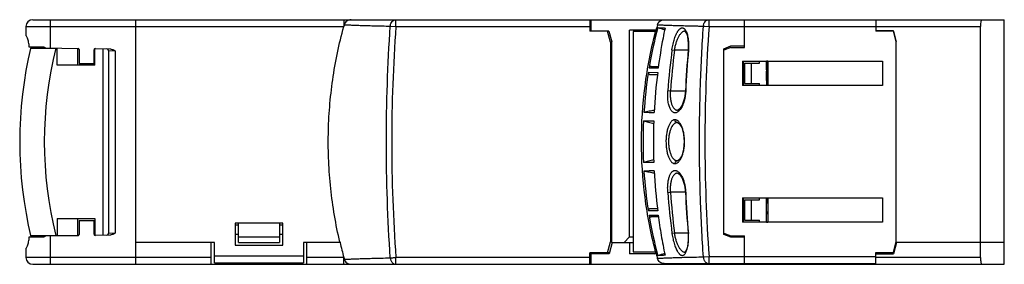
# Model space of a CAD drawing. Units: millimetres. Extents: x 9.6 to 81.6, y 55.7 to 73.6.
import ezdxf

# ---------------------------------------------------------------- set-up
doc = ezdxf.new("R2010")
doc.units = ezdxf.units.MM
doc.header["$LTSCALE"] = 8.388935
doc.layers.get('0').update_dxf_attribs({"linetype": 'CONTINUOUS'})

msp = doc.modelspace()

# ---------------------------------------------------------------- linework, layer by layer
at = {"color": 7, "linetype": 'Continuous'}
for p, q in [((10.599, 73.612), (81.649, 73.612)), ((11.899, 71.549), (11.899, 73.612)), ((18.149, 55.712), (18.149, 73.612)), ((33.349, 73.612), (33.349, 73.112)), ((37.163, 73.112), (37.163, 73.612)), ((51.349, 73.612), (51.349, 72.762)), ((51.449, 72.762), (51.449, 73.612)), ((60.06, 73.112), (60.06, 73.612)), ((62.649, 71.587), (62.649, 73.612)), ((72.249, 73.612), (72.249, 72.782)), ((81.649, 55.712), (81.649, 73.612)), ((10.099, 73.112), (10.099, 72.512)), ((10.099, 73.112), (33.349, 73.112)), ((36.751, 73.142), (37.163, 73.112)), ((37.163, 73.112), (51.349, 73.112)), ((52.734, 72.762), (51.349, 72.762)), ((52.734, 72.782), (51.449, 72.782)), ((52.849, 71.962), (52.634, 72.762)), ((52.734, 72.782), (52.949, 71.982)), ((54.249, 57.712), (54.249, 72.842)), ((56.176, 72.842), (54.249, 72.842)), ((54.499, 72.737), (54.499, 56.637)), ((56.148, 72.737), (54.499, 72.737)), ((59.649, 73.142), (60.06, 73.112)), ((60.06, 73.112), (79.906, 73.112)), ((73.534, 72.787), (72.249, 72.787)), ((73.534, 72.782), (72.249, 72.782)), ((73.749, 71.987), (73.534, 72.787)), ((73.534, 72.782), (73.749, 71.982)), ((79.906, 56.212), (79.906, 73.112)), ((11.433, 71.612), (10.34, 71.612)), ((10.444, 71.537), (12.296, 71.537)), ((10.749, 71.537), (10.749, 71.612)), ((11.039, 71.537), (11.039, 71.612)), ((11.548, 71.555), (13.919, 71.514)), ((12.399, 70.287), (12.399, 71.537)), ((13.866, 71.515), (13.866, 70.287)), ((13.999, 71.434), (13.999, 70.412)), ((15.099, 70.412), (15.099, 71.412)), ((15.149, 70.287), (15.149, 71.484)), ((15.18, 71.492), (16.236, 71.473)), ((15.749, 57.842), (15.749, 71.482)), ((16.149, 71.328), (16.149, 57.996)), ((16.649, 71.316), (16.149, 71.328)), ((16.649, 58.008), (16.649, 71.316)), ((52.849, 71.962), (52.849, 57.362)), ((52.949, 57.312), (52.949, 71.982)), ((57.348, 71.412), (57.537, 71.387)), ((58.532, 71.388), (57.537, 71.387)), ((58.532, 71.404), (58.549, 71.403)), ((61.149, 71.487), (61.649, 71.687)), ((61.649, 71.587), (61.149, 71.387)), ((61.149, 57.887), (61.149, 71.487)), ((61.649, 71.687), (62.649, 71.687)), ((61.649, 71.587), (62.649, 71.587)), ((73.749, 57.312), (73.749, 71.987)), ((62.492, 70.587), (72.749, 70.587)), ((62.492, 70.587), (62.492, 68.787)), ((62.549, 70.587), (62.549, 68.787)), ((63.755, 70.437), (63.755, 70.587)), ((64.249, 70.587), (64.249, 68.787)), ((64.251, 69.937), (64.268, 70.579)), ((64.349, 70.579), (64.268, 70.579)), ((64.349, 70.587), (64.349, 68.787)), ((72.749, 70.587), (72.749, 68.787)), ((15.149, 70.287), (12.399, 70.287)), ((13.999, 70.412), (15.099, 70.412)), ((56.332, 70.056), (55.67, 70.061)), ((55.821, 70.187), (56.351, 70.187)), ((62.649, 70.437), (63.755, 70.437)), ((62.649, 70.437), (62.649, 68.937)), ((63.149, 70.437), (63.149, 68.937)), ((64.349, 69.937), (64.251, 69.937)), ((64.274, 69.937), (64.274, 69.837)), ((55.622, 69.76), (56.301, 69.755)), ((56.281, 69.587), (55.773, 69.587)), ((64.251, 69.837), (64.349, 69.837)), ((64.268, 69.195), (64.251, 69.837)), ((64.268, 69.195), (64.349, 69.195)), ((57.23, 68.387), (57.042, 68.401)), ((72.749, 68.787), (62.492, 68.787)), ((62.649, 68.937), (63.755, 68.937)), ((63.755, 68.787), (63.755, 68.937)), ((64.328, 69.012), (64.349, 69.012)), ((64.341, 69.012), (64.341, 68.787)), ((58.333, 68.387), (57.23, 68.387)), ((58.352, 68.395), (58.333, 68.396)), ((57.749, 66.087), (57.747, 66.087)), ((57.747, 63.287), (57.749, 63.287)), ((57.042, 60.973), (57.23, 60.987)), ((58.333, 60.988), (57.23, 60.987)), ((58.333, 60.978), (58.352, 60.978)), ((62.492, 60.587), (72.749, 60.587)), ((62.492, 60.587), (62.492, 58.787)), ((62.549, 60.587), (62.549, 58.787)), ((63.755, 60.437), (63.755, 60.587)), ((64.249, 58.787), (64.249, 60.587)), ((64.341, 60.587), (64.341, 60.362)), ((64.349, 60.587), (64.349, 58.787)), ((72.749, 60.587), (72.749, 58.787)), ((55.773, 59.787), (56.281, 59.787)), ((62.649, 60.437), (63.755, 60.437)), ((62.649, 60.437), (62.649, 58.937)), ((63.149, 60.437), (63.149, 58.937)), ((64.251, 59.537), (64.268, 60.179)), ((64.349, 60.179), (64.268, 60.179)), ((64.349, 60.362), (64.328, 60.362)), ((12.399, 59.067), (12.399, 57.817)), ((12.399, 59.067), (15.149, 59.067)), ((13.866, 59.067), (13.866, 57.817)), ((15.149, 59.067), (15.149, 57.84)), ((56.301, 59.619), (55.622, 59.614)), ((55.67, 59.313), (56.332, 59.318)), ((56.351, 59.187), (55.821, 59.187)), ((64.349, 59.537), (64.251, 59.537)), ((64.251, 59.437), (64.349, 59.437)), ((64.268, 58.795), (64.251, 59.437)), ((64.274, 59.537), (64.274, 59.437)), ((13.999, 58.912), (13.999, 57.89)), ((13.999, 58.912), (15.099, 58.912)), ((15.099, 57.912), (15.099, 58.912)), ((25.399, 58.712), (25.399, 57.112)), ((28.899, 58.712), (25.399, 58.712)), ((25.399, 58.612), (25.649, 58.612)), ((25.649, 57.312), (25.649, 58.712)), ((28.649, 58.712), (28.649, 57.312)), ((28.649, 58.612), (28.899, 58.612)), ((28.899, 57.112), (28.899, 58.712)), ((72.749, 58.787), (62.492, 58.787)), ((62.649, 58.937), (63.755, 58.937)), ((63.755, 58.787), (63.755, 58.937)), ((64.268, 58.795), (64.349, 58.795)), ((10.34, 57.712), (11.433, 57.712)), ((10.444, 57.817), (13.945, 57.817)), ((10.749, 57.712), (10.749, 57.817)), ((11.039, 57.712), (11.039, 57.817)), ((13.92, 57.81), (11.548, 57.769)), ((11.899, 55.712), (11.899, 57.775)), ((12.759, 57.79), (12.759, 57.817)), ((16.236, 57.851), (15.18, 57.832)), ((16.149, 57.996), (16.649, 58.008)), ((25.399, 57.919), (25.649, 57.919)), ((25.649, 57.712), (28.649, 57.712)), ((28.649, 57.919), (28.899, 57.919)), ((53.849, 57.312), (54.249, 57.712)), ((54.249, 57.712), (54.499, 57.712)), ((57.537, 57.987), (57.348, 57.962)), ((58.532, 57.987), (57.537, 57.987)), ((58.549, 57.971), (58.532, 57.97)), ((61.149, 57.987), (61.649, 57.787)), ((61.649, 57.687), (61.149, 57.887)), ((61.649, 57.787), (62.649, 57.787)), ((62.649, 57.687), (61.649, 57.687)), ((62.649, 55.762), (62.649, 57.787)), ((23.899, 57.312), (18.149, 57.312)), ((23.649, 55.712), (23.649, 57.312)), ((23.899, 55.812), (23.899, 57.312)), ((25.399, 57.112), (28.899, 57.112)), ((25.649, 57.312), (28.649, 57.312)), ((30.399, 57.312), (30.399, 55.812)), ((33.096, 57.312), (30.399, 57.312)), ((30.649, 55.712), (30.649, 57.312)), ((33.072, 57.306), (33.063, 57.344)), ((33.096, 57.312), (33.087, 57.35)), ((52.634, 56.562), (52.849, 57.362)), ((52.971, 57.312), (52.749, 56.482)), ((52.949, 57.312), (54.499, 57.312)), ((54.249, 57.312), (54.249, 56.482)), ((73.534, 56.587), (73.749, 57.387)), ((73.771, 57.312), (73.549, 56.482)), ((81.649, 57.312), (73.749, 57.312)), ((10.099, 56.812), (10.099, 56.212)), ((23.649, 56.212), (10.099, 56.212)), ((30.399, 56.312), (23.899, 56.312)), ((33.349, 56.212), (30.649, 56.212)), ((33.349, 55.712), (33.349, 56.212)), ((37.163, 55.712), (37.163, 56.212)), ((51.349, 56.212), (37.163, 56.212)), ((52.77, 56.562), (51.349, 56.562)), ((51.349, 55.712), (51.349, 56.562)), ((51.449, 55.712), (51.449, 56.562)), ((52.749, 56.482), (51.449, 56.482)), ((56.189, 56.482), (54.249, 56.482)), ((54.499, 56.637), (56.148, 56.637)), ((60.06, 56.262), (59.649, 56.232)), ((72.249, 56.262), (60.06, 56.262)), ((60.06, 55.762), (60.06, 56.262)), ((72.249, 56.587), (73.577, 56.587)), ((72.249, 55.712), (72.249, 56.587)), ((72.249, 56.482), (73.549, 56.482)), ((79.906, 56.212), (72.249, 56.212)), ((10.599, 55.712), (81.649, 55.712)), ((23.899, 55.812), (30.399, 55.812)), ((56.772, 55.762), (72.249, 55.762))]:
    msp.add_line(p, q, dxfattribs=at)
for points in [[(58.286, 72.787), (58.319, 72.756), (58.426, 72.548), (58.478, 72.367), (58.541, 71.9), (58.532, 71.404)], [(58.333, 68.397), (58.264, 67.862), (58.1, 67.366), (57.896, 67.061), (57.765, 66.987)], [(57.749, 66.087), (57.877, 66.011), (58.058, 65.718), (58.196, 65.244), (58.246, 64.689), (58.197, 64.134), (58.059, 63.659), (57.878, 63.364), (57.748, 63.287)], [(57.765, 62.387), (57.896, 62.313), (58.099, 62.009), (58.263, 61.514), (58.333, 60.977)], [(58.532, 57.97), (58.541, 57.476), (58.478, 57.008), (58.427, 56.827), (58.319, 56.618), (58.286, 56.587)]]:
    msp.add_lwpolyline(points, dxfattribs=at)
for centre, radius, start, end in [((10.599, 73.112), 0.5, 90, 180), ((63.993, 64.695), 31.776, 164.3929, 164.64118), ((152.779, 64.662), 115.925, 175.8199, 184.18011), ((88.025, 64.717), 32.793, 165.3016, 170.6208), ((56.034, 72.642), 0.2, 49.2578, 89.99659), ((86.938, 64.72), 31.817, 165.20943, 165.40498), ((86.935, 64.72), 31.813, 164.4579, 165.20945), ((110.598, 242.044), 177.513, 252.19034, 252.36281), ((60.25, 73.112), 0.602, 170.04804, 177.15736), ((175.664, 64.687), 115.91, 175.83187, 184.1684), ((39.649, 64.677), 30, 166.63403, 193.42492), ((11.55, 71.705), 0.15, 218.45669, 269.00009), ((39.649, 64.677), 28.2, 165.92083, 194.07917), ((13.919, 71.434), 0.08, 0, 89.00049), ((15.179, 71.412), 0.08, 89.32321, 180), ((15.999, 71.328), 0.15, 0, 89.00013), ((107.872, 64.759), 50.96, 172.49818, 175.90181), ((108.198, 64.693), 51.101, 172.4727, 175.85455), ((137.172, 64.686), 78.926, 175.11717, 177.30545), ((138.116, 64.688), 79.849, 175.17646, 177.33894), ((64.915, 70.562), 0.647, 177.79472, 178.48534), ((88.248, 64.68), 33.019, 171.15108, 176.25259), ((96.536, 64.704), 40.551, 172.84421, 176.99841), ((58.367, 230.168), 163.359, 268.92402, 269.18398), ((88.186, 64.686), 32.957, 177.34334, 182.65282), ((58.999, 350.958), 284.768, 269.2486, 269.39917), ((96.79, 64.687), 40.806, 177.868, 182.13206), ((58.396, -170.574), 233.755, 90.58427, 90.76771), ((58.972, -137.485), 200.054, 90.83974, 91.05202), ((88.216, 64.689), 32.987, 183.7433, 188.84964), ((96.625, 64.678), 40.64, 183.00616, 187.15123), ((107.859, 64.614), 50.947, 184.0977, 187.50219), ((108.198, 64.681), 51.101, 184.14558, 187.52742), ((137.249, 64.693), 79.004, 182.69549, 184.88161), ((138.163, 64.689), 79.897, 182.66157, 184.82276), ((88.06, 64.665), 32.829, 189.38213, 194.69541), ((64.915, 58.812), 0.647, 181.51466, 182.20529), ((11.55, 57.619), 0.15, 90.99991, 141.54331), ((13.919, 57.89), 0.08, 270.65507, 0.00001), ((15.179, 57.912), 0.08, 180.32321, 271), ((15.999, 57.996), 0.15, 270.99988, 360), ((64.015, 64.635), 31.799, 193.32432, 195.3587), ((10.599, 56.212), 0.5, 180, 270), ((63.993, 64.629), 31.776, 195.35882, 195.6071), ((56.034, 56.682), 0.2, 270.00351, 315.00175), ((86.938, 64.654), 31.816, 194.59503, 194.88368), ((86.934, 64.653), 31.813, 194.88368, 195.54208), ((108.047, -104.667), 169.114, 107.63509, 107.81612)]:
    msp.add_arc(centre, radius, start, end, dxfattribs=at)
for centre, start_param, end_param in [((79.986, 73.112), 0, 1.570796), ((79.986, 56.212), 1.570796, 3.141593)]:
    msp.add_ellipse(centre, major_axis=(0, 0.5), ratio=0.158384, start_param=start_param, end_param=end_param, dxfattribs=at)
for points, knots in [([(33.876, 73.612), (33.822, 73.612), (33.712, 73.594), (33.565, 73.517), (33.45, 73.397), (33.403, 73.297), (33.388, 73.244)], [0, 0, 0, 0, 0.250034, 0.500028, 0.749996, 1, 1, 1, 1]), ([(36.751, 73.142), (36.752, 73.173), (36.76, 73.235), (36.795, 73.352), (36.869, 73.48), (36.982, 73.57), (37.084, 73.606), (37.137, 73.612), (37.163, 73.612)], [0, 0, 0, 0, 0.136916, 0.271971, 0.530206, 0.770789, 0.886506, 1, 1, 1, 1]), ([(56.285, 73.245), (56.299, 73.297), (56.346, 73.398), (56.461, 73.517), (56.608, 73.594), (56.718, 73.612), (56.772, 73.612)], [0, 0, 0, 0, 0.249997, 0.499964, 0.749957, 1, 1, 1, 1]), ([(59.657, 73.216), (59.667, 73.271), (59.7, 73.375), (59.778, 73.485), (59.857, 73.55), (59.921, 73.585), (59.99, 73.607), (60.037, 73.612), (60.06, 73.612)], [0, 0, 0, 0, 0.270642, 0.52738, 0.650075, 0.769071, 0.885365, 1, 1, 1, 1]), ([(33.063, 57.344), (32.911, 57.99), (32.647, 59.292), (32.374, 61.265), (32.224, 63.254), (32.198, 65.248), (32.297, 67.24), (32.52, 69.221), (32.865, 71.182), (33.176, 72.473), (33.352, 73.111)], [0, 0, 0, 0, 0.12487, 0.249883, 0.374985, 0.500123, 0.625246, 0.750302, 0.875237, 1, 1, 1, 1]), ([(33.389, 73.245), (33.469, 73.24), (33.645, 73.232), (33.934, 73.219), (34.268, 73.207), (34.646, 73.194), (35.069, 73.182), (35.775, 73.162), (36.341, 73.151), (36.75, 73.142)], [0, 0, 0, 0, 0.071274, 0.157895, 0.257601, 0.369743, 0.494876, 0.635402, 1, 1, 1, 1]), ([(56.148, 56.637), (55.977, 57.292), (55.678, 58.615), (55.248, 61.293), (55.032, 64.687), (55.248, 68.081), (55.678, 70.759), (55.977, 72.082), (56.148, 72.737)], [0, 0, 0, 0, 0.124839, 0.249843, 0.5, 0.750157, 0.875161, 1, 1, 1, 1]), ([(56.285, 73.245), (56.365, 73.24), (56.542, 73.231), (56.831, 73.219), (57.166, 73.206), (57.544, 73.194), (57.968, 73.181), (58.447, 73.168), (58.891, 73.158), (59.299, 73.149), (59.526, 73.144), (59.649, 73.142)], [0, 0, 0, 0, 0.07148, 0.158292, 0.258028, 0.370241, 0.49536, 0.635805, 0.797377, 0.891009, 1, 1, 1, 1]), ([(56.305, 73.037), (56.386, 73.03), (56.564, 73.017), (56.742, 73.006), (56.839, 73)], [0, 0, 0, 0, 0.45979, 1, 1, 1, 1]), ([(56.839, 73), (56.787, 72.757), (56.591, 71.78), (56.431, 70.797), (56.332, 70.056)], [0, 0, 0, 0, 0.250017, 1, 1, 1, 1]), ([(57.348, 71.411), (57.357, 71.482), (57.379, 71.623), (57.421, 71.829), (57.47, 72.027), (57.526, 72.213), (57.586, 72.385), (57.641, 72.517), (57.688, 72.611), (57.723, 72.675), (57.759, 72.735), (57.794, 72.791), (57.83, 72.841), (57.866, 72.885), (57.902, 72.922), (57.939, 72.952), (57.975, 72.975), (58.022, 72.999), (58.07, 73.012), (58.119, 73.012), (58.154, 73.005), (58.188, 72.992), (58.222, 72.971), (58.254, 72.943), (58.297, 72.896), (58.325, 72.855), (58.343, 72.825)], [0, 0, 0, 0, 0.098961, 0.196357, 0.290482, 0.38009, 0.46447, 0.54176, 0.577107, 0.61056, 0.642491, 0.672973, 0.701514, 0.727628, 0.751181, 0.772618, 0.792418, 0.810921, 0.844779, 0.860912, 0.877101, 0.893867, 0.911716, 0.931069, 0.952171, 1, 1, 1, 1]), ([(57.537, 71.387), (57.552, 71.482), (57.587, 71.668), (57.66, 71.934), (57.747, 72.174), (57.831, 72.354), (57.903, 72.478), (57.956, 72.558), (58.01, 72.626), (58.064, 72.684), (58.12, 72.729), (58.175, 72.762), (58.23, 72.782), (58.268, 72.787), (58.286, 72.787)], [0, 0, 0, 0, 0.173263, 0.339938, 0.494576, 0.633031, 0.695299, 0.752606, 0.804847, 0.852072, 0.894529, 0.932713, 0.967463, 1, 1, 1, 1]), ([(58.343, 72.825), (58.364, 72.789), (58.404, 72.708), (58.453, 72.572), (58.494, 72.414), (58.527, 72.237), (58.551, 72.043), (58.561, 71.873), (58.563, 71.731), (58.562, 71.586), (58.556, 71.476), (58.549, 71.403)], [0, 0, 0, 0, 0.085829, 0.18516, 0.297617, 0.422075, 0.556907, 0.699792, 0.773527, 0.848421, 1, 1, 1, 1]), ([(59.649, 56.232), (59.552, 57.639), (59.407, 60.456), (59.334, 64.687), (59.406, 68.918), (59.552, 71.735), (59.649, 73.142)], [0, 0, 0, 0, 0.249999, 0.5, 0.750001, 1, 1, 1, 1]), ([(10.34, 71.612), (10.34, 71.672), (10.333, 71.788), (10.297, 72.003), (10.23, 72.221), (10.152, 72.402), (10.11, 72.489), (10.099, 72.512)], [0, 0, 0, 0, 0.189972, 0.372837, 0.692783, 0.917029, 1, 1, 1, 1]), ([(16.236, 71.473), (16.273, 71.473), (16.347, 71.46), (16.487, 71.409), (16.584, 71.353), (16.649, 71.316)], [0, 0, 0, 0, 0.250038, 0.500251, 1, 1, 1, 1]), ([(55.821, 70.187), (55.803, 70.187), (55.768, 70.181), (55.72, 70.154), (55.685, 70.113), (55.673, 70.078), (55.67, 70.061)], [0, 0, 0, 0, 0.250014, 0.500057, 0.750053, 1, 1, 1, 1]), ([(55.622, 69.76), (55.618, 69.738), (55.621, 69.694), (55.654, 69.635), (55.708, 69.596), (55.751, 69.587), (55.773, 69.587)], [0, 0, 0, 0, 0.249928, 0.499862, 0.749852, 1, 1, 1, 1]), ([(64.328, 69.012), (64.326, 69.012), (64.322, 69.013), (64.316, 69.015), (64.311, 69.02), (64.303, 69.028), (64.295, 69.043), (64.286, 69.066), (64.279, 69.093), (64.273, 69.124), (64.269, 69.159), (64.268, 69.182), (64.268, 69.195)], [0, 0, 0, 0, 0.028011, 0.058307, 0.092584, 0.131939, 0.227758, 0.347072, 0.487967, 0.646861, 0.819355, 1, 1, 1, 1]), ([(57.811, 66.887), (57.787, 66.868), (57.737, 66.834), (57.658, 66.802), (57.579, 66.79), (57.5, 66.8), (57.425, 66.835), (57.355, 66.891), (57.289, 66.967), (57.229, 67.064), (57.176, 67.18), (57.13, 67.316), (57.091, 67.468), (57.062, 67.635), (57.042, 67.815), (57.032, 68.005), (57.032, 68.201), (57.038, 68.333), (57.042, 68.399)], [0, 0, 0, 0, 0.044961, 0.085335, 0.122873, 0.159569, 0.198065, 0.24062, 0.288423, 0.342622, 0.404076, 0.472783, 0.548378, 0.630293, 0.71762, 0.80924, 0.903898, 1, 1, 1, 1]), ([(57.23, 68.387), (57.223, 68.293), (57.215, 68.108), (57.23, 67.84), (57.265, 67.631), (57.305, 67.479), (57.34, 67.379), (57.38, 67.288), (57.425, 67.209), (57.474, 67.141), (57.526, 67.085), (57.581, 67.041), (57.64, 67.01), (57.7, 66.991), (57.742, 66.987), (57.762, 66.987)], [0, 0, 0, 0, 0.173218, 0.339294, 0.492219, 0.56235, 0.627729, 0.688153, 0.7437, 0.794599, 0.841207, 0.88408, 0.924097, 0.962339, 1, 1, 1, 1]), ([(58.352, 68.395), (58.351, 68.353), (58.346, 68.268), (58.332, 68.142), (58.315, 68.017), (58.287, 67.858), (58.242, 67.669), (58.185, 67.49), (58.133, 67.359), (58.08, 67.243), (58.009, 67.116), (57.916, 66.987), (57.847, 66.916), (57.811, 66.887)], [0, 0, 0, 0, 0.078031, 0.155693, 0.232284, 0.307413, 0.452002, 0.587064, 0.65021, 0.710062, 0.819824, 0.916418, 1, 1, 1, 1]), ([(56.05, 66.974), (55.987, 66.963), (55.862, 66.94), (55.675, 66.906), (55.487, 66.872), (55.362, 66.85), (55.299, 66.838)], [0, 0, 0, 0, 0.25, 0.5, 0.75, 1, 1, 1, 1]), ([(57.563, 66.292), (57.542, 66.292), (57.499, 66.287), (57.436, 66.265), (57.374, 66.228), (57.315, 66.178), (57.258, 66.114), (57.204, 66.036), (57.153, 65.945), (57.087, 65.802), (57.017, 65.594), (56.956, 65.315), (56.917, 65.008), (56.905, 64.687), (56.918, 64.365), (56.955, 64.059), (57.009, 63.82), (57.062, 63.647), (57.105, 63.532), (57.153, 63.428), (57.204, 63.338), (57.258, 63.26), (57.315, 63.196), (57.374, 63.146), (57.436, 63.109), (57.499, 63.087), (57.542, 63.082), (57.563, 63.082)], [0, 0, 0, 0, 0.017007, 0.034675, 0.053643, 0.07443, 0.09741, 0.122836, 0.150871, 0.181545, 0.250331, 0.327866, 0.412138, 0.500024, 0.587919, 0.672208, 0.749619, 0.785301, 0.818563, 0.849173, 0.877151, 0.902574, 0.925565, 0.946356, 0.965326, 0.982994, 1, 1, 1, 1]), ([(57.747, 66.087), (57.724, 66.087), (57.687, 66.095), (57.644, 66.12), (57.614, 66.146), (57.59, 66.179), (57.568, 66.227), (57.562, 66.266), (57.563, 66.292)], [0, 0, 0, 0, 0.230113, 0.356268, 0.487013, 0.619966, 0.752091, 1, 1, 1, 1]), ([(57.563, 63.082), (57.584, 63.082), (57.628, 63.087), (57.692, 63.11), (57.755, 63.147), (57.817, 63.197), (57.877, 63.261), (57.935, 63.339), (57.991, 63.429), (58.063, 63.571), (58.122, 63.732), (58.173, 63.907), (58.219, 64.103), (58.257, 64.364), (58.27, 64.687), (58.256, 65.01), (58.219, 65.272), (58.173, 65.467), (58.122, 65.642), (58.063, 65.803), (57.991, 65.945), (57.935, 66.035), (57.877, 66.113), (57.817, 66.177), (57.755, 66.227), (57.692, 66.264), (57.628, 66.287), (57.584, 66.292), (57.563, 66.292)], [0, 0, 0, 0, 0.017013, 0.034862, 0.05414, 0.075289, 0.098603, 0.124271, 0.152409, 0.183074, 0.251824, 0.28943, 0.328837, 0.412555, 0.500009, 0.587459, 0.67124, 0.710606, 0.748167, 0.816927, 0.847585, 0.875723, 0.901401, 0.92472, 0.945863, 0.965137, 0.982986, 1, 1, 1, 1]), ([(55.264, 66.213), (55.326, 66.196), (55.45, 66.162), (55.636, 66.111), (55.822, 66.06), (55.946, 66.025), (56.008, 66.008)], [0, 0, 0, 0, 0.25, 0.5, 0.75, 1, 1, 1, 1]), ([(57.747, 66.087), (57.727, 66.087), (57.684, 66.083), (57.623, 66.064), (57.562, 66.033), (57.481, 65.972), (57.385, 65.863), (57.288, 65.694), (57.206, 65.484), (57.144, 65.24), (57.105, 64.97), (57.094, 64.734), (57.099, 64.543), (57.109, 64.401), (57.126, 64.262), (57.149, 64.129), (57.178, 64.003), (57.222, 63.849), (57.276, 63.709), (57.342, 63.585), (57.407, 63.485), (57.481, 63.402), (57.562, 63.341), (57.623, 63.31), (57.684, 63.291), (57.727, 63.287), (57.747, 63.287)], [0, 0, 0, 0, 0.018706, 0.037805, 0.05796, 0.079666, 0.128886, 0.18719, 0.254888, 0.331065, 0.413734, 0.499967, 0.543329, 0.586224, 0.628215, 0.668904, 0.707963, 0.7451, 0.812773, 0.84313, 0.871127, 0.920341, 0.942041, 0.962197, 0.9813, 1, 1, 1, 1]), ([(56.008, 63.366), (55.946, 63.349), (55.822, 63.314), (55.636, 63.263), (55.45, 63.212), (55.326, 63.178), (55.264, 63.161)], [0, 0, 0, 0, 0.25, 0.5, 0.75, 1, 1, 1, 1]), ([(57.747, 63.287), (57.726, 63.287), (57.678, 63.278), (57.626, 63.242), (57.594, 63.2), (57.569, 63.151), (57.562, 63.109), (57.563, 63.082)], [0, 0, 0, 0, 0.214288, 0.462501, 0.596807, 0.733718, 1, 1, 1, 1]), ([(55.299, 62.536), (55.362, 62.524), (55.487, 62.502), (55.675, 62.468), (55.862, 62.434), (55.987, 62.411), (56.05, 62.4)], [0, 0, 0, 0, 0.25, 0.5, 0.75, 1, 1, 1, 1]), ([(57.042, 60.972), (57.035, 61.081), (57.027, 61.294), (57.043, 61.603), (57.078, 61.845), (57.12, 62.02), (57.155, 62.136), (57.196, 62.24), (57.241, 62.331), (57.291, 62.408), (57.344, 62.472), (57.401, 62.521), (57.461, 62.557), (57.523, 62.578), (57.587, 62.584), (57.651, 62.574), (57.716, 62.549), (57.781, 62.511), (57.844, 62.46), (57.907, 62.395), (57.967, 62.318), (58.026, 62.228), (58.103, 62.086), (58.189, 61.881), (58.27, 61.605), (58.328, 61.3), (58.348, 61.087), (58.352, 60.978)], [0, 0, 0, 0, 0.087711, 0.171765, 0.248901, 0.284091, 0.316746, 0.34673, 0.37397, 0.398545, 0.420657, 0.440645, 0.458971, 0.476191, 0.493007, 0.510221, 0.528513, 0.54839, 0.570212, 0.594223, 0.620591, 0.649423, 0.680697, 0.750169, 0.828066, 0.912274, 1, 1, 1, 1]), ([(57.762, 62.387), (57.742, 62.387), (57.7, 62.383), (57.64, 62.364), (57.581, 62.333), (57.526, 62.289), (57.474, 62.233), (57.425, 62.165), (57.38, 62.086), (57.34, 61.995), (57.305, 61.895), (57.265, 61.743), (57.23, 61.533), (57.215, 61.266), (57.223, 61.081), (57.23, 60.987)], [0, 0, 0, 0, 0.037659, 0.0759, 0.115915, 0.158788, 0.205396, 0.256295, 0.311842, 0.372267, 0.437648, 0.50778, 0.660706, 0.826781, 1, 1, 1, 1]), ([(55.773, 59.787), (55.751, 59.787), (55.708, 59.778), (55.654, 59.739), (55.621, 59.68), (55.618, 59.636), (55.621, 59.614)], [0, 0, 0, 0, 0.250122, 0.500122, 0.750076, 1, 1, 1, 1]), ([(64.268, 60.179), (64.268, 60.192), (64.269, 60.215), (64.273, 60.25), (64.279, 60.281), (64.286, 60.308), (64.295, 60.331), (64.303, 60.346), (64.311, 60.354), (64.316, 60.359), (64.322, 60.361), (64.326, 60.362), (64.328, 60.362)], [0, 0, 0, 0, 0.180645, 0.353139, 0.512033, 0.652928, 0.772242, 0.868061, 0.907416, 0.941693, 0.971989, 1, 1, 1, 1]), ([(55.67, 59.313), (55.673, 59.296), (55.685, 59.261), (55.72, 59.22), (55.768, 59.193), (55.803, 59.187), (55.821, 59.187)], [0, 0, 0, 0, 0.249945, 0.499916, 0.749957, 1, 1, 1, 1]), ([(56.332, 59.318), (56.398, 58.824), (56.549, 57.839), (56.736, 56.861), (56.839, 56.374)], [0, 0, 0, 0, 0.500006, 1, 1, 1, 1]), ([(10.099, 56.812), (10.11, 56.835), (10.152, 56.922), (10.23, 57.103), (10.315, 57.378), (10.34, 57.595), (10.34, 57.712)], [0, 0, 0, 0, 0.082987, 0.307328, 0.627453, 1, 1, 1, 1]), ([(16.649, 58.008), (16.584, 57.971), (16.487, 57.915), (16.347, 57.864), (16.273, 57.851), (16.236, 57.851)], [0, 0, 0, 0, 0.49974, 0.749958, 1, 1, 1, 1]), ([(57.348, 57.962), (57.358, 57.892), (57.379, 57.752), (57.42, 57.547), (57.469, 57.35), (57.524, 57.166), (57.585, 56.995), (57.648, 56.841), (57.707, 56.726), (57.755, 56.644), (57.8, 56.573), (57.847, 56.511), (57.897, 56.458), (57.933, 56.426), (57.969, 56.4), (58.016, 56.376), (58.064, 56.363), (58.112, 56.362), (58.147, 56.367), (58.181, 56.379), (58.215, 56.398), (58.247, 56.424), (58.29, 56.469), (58.318, 56.509), (58.336, 56.537)], [0, 0, 0, 0, 0.098835, 0.19621, 0.290386, 0.379917, 0.464139, 0.541782, 0.611483, 0.643441, 0.673556, 0.727993, 0.752233, 0.774453, 0.794714, 0.813292, 0.847138, 0.8633, 0.879405, 0.895956, 0.913521, 0.932511, 0.953172, 1, 1, 1, 1]), ([(58.286, 56.587), (58.268, 56.587), (58.23, 56.592), (58.175, 56.612), (58.12, 56.645), (58.064, 56.69), (58.01, 56.747), (57.956, 56.816), (57.903, 56.896), (57.831, 57.02), (57.747, 57.199), (57.66, 57.44), (57.587, 57.706), (57.551, 57.891), (57.537, 57.987)], [0, 0, 0, 0, 0.032532, 0.067278, 0.105459, 0.147912, 0.195132, 0.247373, 0.304675, 0.366947, 0.505417, 0.660062, 0.826747, 1, 1, 1, 1]), ([(58.336, 56.537), (58.358, 56.573), (58.398, 56.653), (58.449, 56.789), (58.492, 56.948), (58.526, 57.126), (58.55, 57.322), (58.568, 57.606), (58.562, 57.824), (58.549, 57.971)], [0, 0, 0, 0, 0.084987, 0.183553, 0.295499, 0.419833, 0.55486, 0.698285, 1, 1, 1, 1]), ([(33.389, 56.079), (33.469, 56.084), (33.645, 56.092), (33.876, 56.102), (34.085, 56.11), (34.258, 56.117), (34.441, 56.123), (34.635, 56.129), (34.84, 56.136), (35.056, 56.142), (35.286, 56.148), (35.53, 56.155), (35.792, 56.161), (36.201, 56.17), (36.523, 56.177), (36.751, 56.182)], [0, 0, 0, 0, 0.07128, 0.157865, 0.206139, 0.257543, 0.312036, 0.369645, 0.430483, 0.494741, 0.562825, 0.635213, 0.712762, 0.796883, 1, 1, 1, 1]), ([(36.751, 56.182), (36.777, 56.184), (36.837, 56.188), (36.934, 56.195), (37.045, 56.204), (37.123, 56.209), (37.163, 56.212)], [0, 0, 0, 0, 0.193597, 0.434565, 0.708736, 1, 1, 1, 1]), ([(36.751, 56.182), (36.754, 56.12), (36.773, 56.028), (36.826, 55.918), (36.877, 55.847), (36.939, 55.788), (37.009, 55.745), (37.084, 55.718), (37.137, 55.712), (37.163, 55.712)], [0, 0, 0, 0, 0.270685, 0.402169, 0.529545, 0.652425, 0.77106, 0.886472, 1, 1, 1, 1]), ([(59.649, 56.232), (59.422, 56.228), (59.013, 56.219), (58.447, 56.206), (57.968, 56.193), (57.544, 56.18), (57.166, 56.168), (56.831, 56.155), (56.542, 56.143), (56.365, 56.134), (56.285, 56.129)], [0, 0, 0, 0, 0.202652, 0.364227, 0.504667, 0.629778, 0.741987, 0.84172, 0.928529, 1, 1, 1, 1]), ([(56.839, 56.374), (56.742, 56.368), (56.564, 56.357), (56.386, 56.344), (56.305, 56.337)], [0, 0, 0, 0, 0.540207, 1, 1, 1, 1]), ([(59.649, 56.232), (59.652, 56.17), (59.671, 56.078), (59.724, 55.968), (59.775, 55.897), (59.837, 55.839), (59.906, 55.795), (59.982, 55.768), (60.034, 55.762), (60.06, 55.762)], [0, 0, 0, 0, 0.270932, 0.402505, 0.529926, 0.652791, 0.771351, 0.886632, 1, 1, 1, 1]), ([(33.388, 56.08), (33.403, 56.027), (33.45, 55.927), (33.565, 55.807), (33.712, 55.73), (33.822, 55.712), (33.876, 55.712)], [0, 0, 0, 0, 0.250004, 0.499968, 0.749959, 1, 1, 1, 1]), ([(56.772, 55.762), (56.718, 55.762), (56.608, 55.78), (56.461, 55.857), (56.346, 55.976), (56.299, 56.077), (56.285, 56.129)], [0, 0, 0, 0, 0.250042, 0.500037, 0.750005, 1, 1, 1, 1])]:
    msp.add_open_spline(points, degree=3, knots=knots, dxfattribs=at)
msp.add_open_spline([(36.751, 56.182), (36.557, 59.004), (36.364, 64.662), (36.557, 70.32), (36.751, 73.142)], degree=3, dxfattribs=at)

doc.saveas('drawing.dxf')
